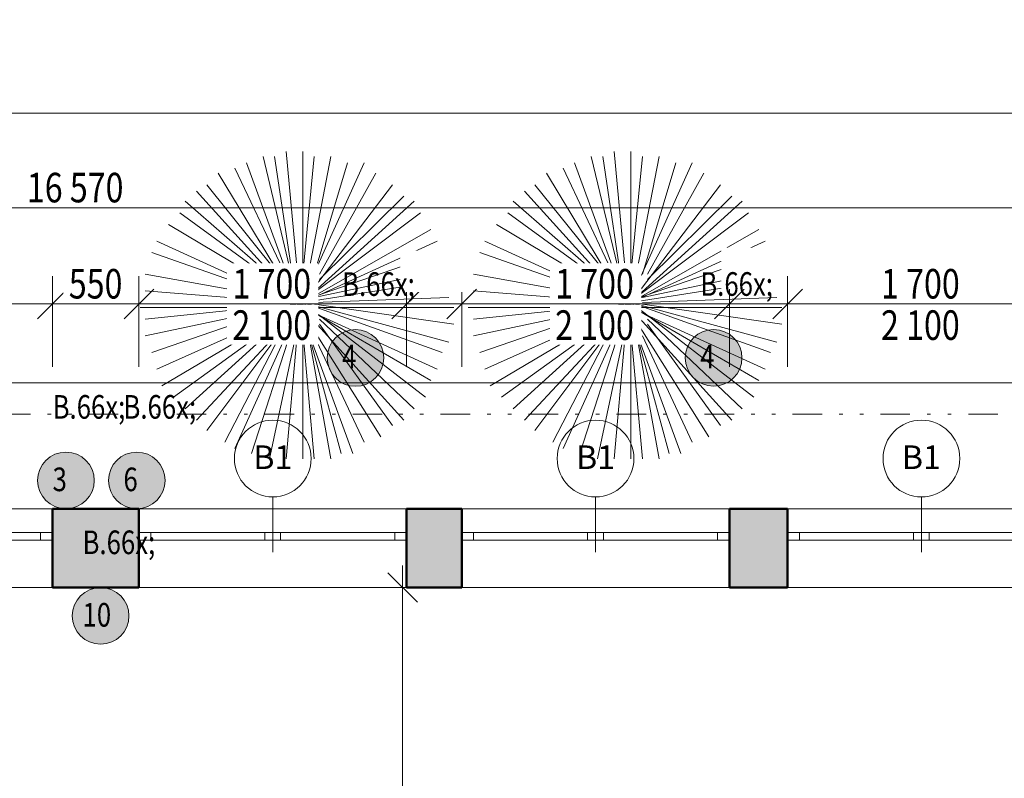
# Model space of a CAD drawing. Units: millimetres. Extents: x -63487 to 2450362, y -679345 to 30962.
# Drawn here: x 1529861 to 1536115, y 18829 to 23645 of the extents above; entities that cross this region are included whole.
import ezdxf
from ezdxf.enums import TextEntityAlignment as Align

# ---------------------------------------------------------------- set-up
doc = ezdxf.new("R2010")
doc.units = ezdxf.units.MM
doc.header["$MEASUREMENT"] = 0
for name, pattern in [('Tečkovaná L', [386.25, 22.5, -363.75]), ('Wipeout_Contour', [1000, 0, -1000]), ('Čerchovaná se dvěma tečkami M', [558.75, 187.5, -108.75, 22.5, -108.75, 22.5, -108.75])]:
    doc.linetypes.add(name, pattern=pattern)
for name, color, linetype in [('2D - Hrubá', 7, 'Continuous'), ('2D - Popis - ASR', 7, 'Continuous'), ('2D - tenká', 7, 'Continuous'), ('3D - Dosky - podhľady', 7, 'Continuous'), ('3D - Zdivo - obvodové nosné', 7, 'Continuous'), ('Exteriér - doplňky', 7, 'Continuous'), ('Kóty - SP', 7, 'Continuous'), ('Otvory – Okna', 7, 'Continuous'), ('Otvory – Značky oken', 7, 'Continuous'), ('Výplně – Řezové', 7, 'Continuous'), ('Zóny', 7, 'Continuous')]:
    doc.layers.add(name, color=color, linetype=linetype)
doc.styles.add('GENEROVANÝ_STYL_1', font='txt')
doc.styles.add('GENEROVANÝ_STYL_4', font='txt')
doc.dimstyles.new('GENEROVANÝ_STYL__1', dxfattribs={"dimtxt": 187.5, "dimasz": 178.125, "dimexe": 0.18, "dimexo": 400, "dimgap": 0, "dimtad": 1, "dimtih": 1, "dimtoh": 1, "dimdec": 0, "dimzin": 0, "dimdsep": 46, "dimtxsty": 'GENEROVANÝ_STYL_4', "dimblk": 'ARROWHEAD_6', "dimblk1": 'ARROWHEAD_6', "dimblk2": 'ARROWHEAD_6', "dimcen": 0.09, "dimclrd": 7, "dimclre": 7, "dimclrt": 7, "dimazin": 0, "dimtfac": 1, "dimtdec": 4, "dimtmove": 0, "dimatfit": 3, "dimfxl": 1, "dimtolj": 1, "dimtzin": 0, "dimarcsym": 0})
doc.dimstyles.new('GENEROVANÝ_STYL__2', dxfattribs={"dimtxt": 187.5, "dimasz": 178.125, "dimexe": 0.18, "dimexo": 400, "dimgap": 0, "dimtad": 1, "dimtih": 1, "dimtoh": 1, "dimdec": 0, "dimzin": 0, "dimdsep": 46, "dimtxsty": 'GENEROVANÝ_STYL_4', "dimblk": 'ARROWHEAD_6', "dimblk1": 'ARROWHEAD_6', "dimblk2": 'ARROWHEAD_6', "dimcen": 0.09, "dimclrd": 7, "dimclre": 7, "dimclrt": 7, "dimazin": 0, "dimtfac": 1, "dimtdec": 4, "dimtmove": 2, "dimatfit": 3, "dimfxl": 1, "dimtolj": 1, "dimtzin": 0, "dimarcsym": 0})
doc.dimstyles.new('GENEROVANÝ_STYL__3', dxfattribs={"dimtxt": 187.5, "dimasz": 178.125, "dimexe": 0.18, "dimexo": 400, "dimgap": 0, "dimtad": 1, "dimdec": 0, "dimzin": 0, "dimdsep": 46, "dimtxsty": 'GENEROVANÝ_STYL_4', "dimblk": 'ARROWHEAD_6', "dimblk1": 'ARROWHEAD_6', "dimblk2": 'ARROWHEAD_6', "dimcen": 0.09, "dimclrd": 7, "dimclre": 7, "dimclrt": 7, "dimazin": 0, "dimtfac": 1, "dimtdec": 4, "dimtmove": 0, "dimatfit": 3, "dimfxl": 1, "dimtolj": 1, "dimtzin": 0, "dimarcsym": 0})
doc.dimstyles.new('GENEROVANÝ_STYL__4', dxfattribs={"dimtxt": 187.5, "dimasz": 178.125, "dimexe": 0.18, "dimexo": 400, "dimgap": 0, "dimtad": 1, "dimdec": 0, "dimzin": 0, "dimdsep": 46, "dimtxsty": 'GENEROVANÝ_STYL_4', "dimblk": 'ARROWHEAD_6', "dimblk1": 'ARROWHEAD_6', "dimblk2": 'ARROWHEAD_6', "dimcen": 0.09, "dimclrd": 7, "dimclre": 7, "dimclrt": 7, "dimazin": 0, "dimtfac": 1, "dimtdec": 4, "dimtmove": 2, "dimatfit": 3, "dimfxl": 1, "dimtolj": 1, "dimtzin": 0, "dimarcsym": 0})
doc.dimstyles.new('GENEROVANÝ_STYL__5', dxfattribs={"dimtxt": 150, "dimasz": 178.125, "dimexe": 0.18, "dimexo": 400, "dimgap": 0, "dimtad": 1, "dimdec": 0, "dimzin": 0, "dimdsep": 46, "dimtxsty": 'GENEROVANÝ_STYL_4', "dimblk": 'ARROWHEAD_6', "dimblk1": 'ARROWHEAD_6', "dimblk2": 'ARROWHEAD_6', "dimcen": 0.09, "dimclrd": 7, "dimclre": 7, "dimclrt": 7, "dimazin": 0, "dimtfac": 1, "dimtdec": 4, "dimtmove": 0, "dimatfit": 3, "dimfxl": 1, "dimtolj": 1, "dimtzin": 0, "dimarcsym": 0})
doc.dimstyles.new('GENEROVANÝ_STYL__6', dxfattribs={"dimtxt": 150, "dimasz": 178.125, "dimexe": 0.18, "dimexo": 400, "dimgap": 0, "dimtad": 1, "dimdec": 0, "dimzin": 0, "dimdsep": 46, "dimtxsty": 'GENEROVANÝ_STYL_4', "dimblk": 'ARROWHEAD_6', "dimblk1": 'ARROWHEAD_6', "dimblk2": 'ARROWHEAD_6', "dimcen": 0.09, "dimclrd": 7, "dimclre": 7, "dimclrt": 7, "dimazin": 0, "dimtfac": 1, "dimtdec": 4, "dimtmove": 2, "dimatfit": 3, "dimfxl": 1, "dimtolj": 1, "dimtzin": 0, "dimarcsym": 0})

# ---------------------------------------------------------------- blocks, each defined once
blk = doc.blocks.new('Strom - půdorys 25')
at = {"layer": 'Exteriér - doplňky', "color": 253, "linetype": 'Continuous', "lineweight": 13, "true_color": 0xa8a8a8}
for p, q in [((-216.1, 943), (-37.2, 16.1)), ((-37.2, 195), (-110.4, 943)), ((-37.2, 975.5), (-37.2, -975.9)), ((68.5, 975.5), (3.4, 268.1)), ((3.4, 16.1), (141.7, 943)), ((214.8, 943), (36, 195)), ((-427.5, 902.4), (393.7, -910.9)), ((-354.3, -943.4), (320.5, 902.4)), ((-321.8, 902.4), (-110.4, 195)), ((-500.7, 837.3), (-142.9, 195)), ((3.4, 16.1), (499.4, 837.3)), ((109.1, 268.1), (393.7, 869.8)), ((-606.4, 764.1), (-37.2, 16.1)), ((572.6, 764.1), (141.7, 227.5)), ((637.6, 723.5), (-679.6, -732)), ((-679.6, 690.9), (-142.9, 162.4)), ((-744.6, 658.4), (710.8, -658.8)), ((710.8, 658.4), (214.8, 227.5)), ((-785.3, 585.2), (-69.7, 48.6)), ((-37.2, 16.1), (743.4, 585.2)), ((816.5, 512.1), (109.1, 89.3)), ((-850.3, 479.5), (-37.2, 16.1)), ((-891, -406.7), (889.7, 406.4)), ((-891, 406.4), (-37.2, 16.1)), ((-923.5, 333.2), (922.2, -301)), ((922.2, 333.2), (109.1, 48.6)), ((-964.1, 227.5), (-110.4, 48.6)), ((-37.2, 16.1), (962.9, 195)), ((-964.1, 162.4), (-37.2, 16.1)), ((962.9, 89.3), (36, 16.1)), ((-996.7, -122.2), (-37.2, 16.1)), ((-964.1, 48.6), (-110.4, 16.1)), ((-964.1, -236), (-37.2, 16.1)), ((-923.5, -301), (-37.2, 16.1)), ((-850.3, -479.9), (3.4, 16.1)), ((-817.8, -585.6), (-37.2, 16.1)), ((-533.2, -837.7), (3.4, 16.1)), ((-216.1, -975.9), (-37.2, 16.1)), ((-37.2, 16.1), (962.9, -195.3)), ((-37.2, 16.1), (857.2, -512.4)), ((-37.2, 16.1), (572.6, -797)), ((-37.2, 16.1), (174.2, -975.9)), ((-996.7, -16.4), (995.4, -16.4)), ((889.7, -406.7), (109.1, -57.1)), ((962.9, -89.6), (247.4, -16.4)), ((-744.6, -658.8), (-142.9, -89.6)), ((-606.4, -764.5), (-142.9, -122.2)), ((784, -585.6), (141.7, -122.2)), ((-281.1, -943.4), (-69.7, -162.8)), ((-110.4, -975.9), (-37.2, -162.8)), ((288, -943.4), (36, -162.8)), ((637.6, -732), (109.1, -162.8)), ((-427.5, -870.2), (-110.4, -195.3)), ((68.5, -975.9), (3.4, -236)), ((458.8, -870.2), (109.1, -195.3))]:
    blk.add_line(p, q, dxfattribs=at)
blk = doc.blocks.new('Deska_87_9', base_point=(1516418.2, 11760.5))
at = {"layer": '3D - Dosky - podhľady', "color": 7, "linetype": 'Tečkovaná L', "lineweight": 13, "flags": 128}
blk.add_lwpolyline([(1516418.2, 11760.5), (1521418.2, 11760.5), (1521418.2, 13146.5), (1521218.2, 13146.5), (1521218.2, 13346.5), (1521918.2, 13346.5), (1521918.2, 11760.5), (1538488.2, 11760.5), (1538488.2, 20040.5), (1521918.2, 20040.5), (1521918.2, 18496.5), (1521218.2, 18496.5), (1521218.2, 18696.5), (1521418.2, 18696.5), (1521418.2, 20040.5), (1516418.2, 20040.5)], close=True, dxfattribs=at)
blk = doc.blocks.new('Dvoukřídlé okno 25')
at = {"layer": 'Otvory – Okna', "color": 7, "linetype": 'Continuous', "lineweight": 13}
for p, q in [((-850, 300), (850, 300)), ((-850, 0), (-850, 300)), ((850, 0), (850, 300)), ((-850, 0), (-775, 0)), ((-850, -50), (-850, 0)), ((-850, -50), (-850, 0)), ((-775, 0), (-775, -50)), ((-775, 0), (-50, 0)), ((-50, -50), (-50, 0)), ((-50, 0), (0, 0)), ((0, 0), (50, 0)), ((50, 0), (50, -50)), ((50, 0), (775, 0)), ((775, -50), (775, 0)), ((775, 0), (850, 0)), ((850, -50), (850, 0)), ((850, -50), (850, 0)), ((-775, -50), (-850, -50)), ((-850, -200), (-850, -50)), ((-50, -50), (-775, -50)), ((0, -50), (-50, -50)), ((50, -50), (0, -50)), ((775, -50), (50, -50)), ((850, -50), (775, -50)), ((850, -200), (850, -50)), ((-850, -200), (850, -200))]:
    blk.add_line(p, q, dxfattribs=at)
blk = doc.blocks.new('Značka okna CZ 25_2')
at = {"layer": 'Otvory – Značky oken', "color": 7, "linetype": 'Continuous', "lineweight": 13}
blk.add_line((0, -275), (0, 75), dxfattribs=at)
at = {"layer": 'Otvory – Značky oken', "color": 7, "linetype": 'Continuous', "lineweight": 13, "flags": 128}
blk.add_lwpolyline([(-243.7, 318.8, 1), (243.8, 318.8, 1)], format="xyb", close=True, dxfattribs=at)
at = {"layer": 'Otvory – Značky oken', "color": 7, "lineweight": 13, "style": 'GENEROVANÝ_STYL_1'}
blk.add_attdef('AC_WIDO_ID', text='', height=150, dxfattribs=at).set_placement((0, 327.3), align=Align.MIDDLE_CENTER)
blk = doc.blocks.new('Zeď_95_9', base_point=(1513908.2, 20540.5))
at = {"layer": 'Výplně – Řezové', "linetype": 'Continuous', "lineweight": 13, "true_color": 0xa8a8a8}
for points in [[(1530068.2, 20540.5), (1530068.2, 20040.5), (1530618.2, 20040.5), (1530618.2, 20540.5)], [(1532318.2, 20540.5), (1532318.2, 20040.5), (1532668.2, 20040.5), (1532668.2, 20540.5)], [(1534368.2, 20540.5), (1534368.2, 20040.5), (1534738.2, 20040.5), (1534738.2, 20540.5)]]:
    blk.add_hatch(color=253, dxfattribs=at).paths.add_polyline_path(points)
at = {"layer": '3D - Zdivo - obvodové nosné', "color": 7, "linetype": 'Continuous', "lineweight": 13}
for p, q in [((1530068.2, 20540.5), (1530068.2, 20390.5)), ((1530618.2, 20540.5), (1530618.2, 20390.5)), ((1532318.2, 20540.5), (1532318.2, 20390.5)), ((1532668.2, 20540.5), (1532668.2, 20390.5)), ((1534368.2, 20540.5), (1534368.2, 20390.5)), ((1534738.2, 20540.5), (1534738.2, 20390.5)), ((1530068.2, 20390.5), (1530068.2, 20340.5)), ((1530618.2, 20390.5), (1530618.2, 20340.5)), ((1532318.2, 20390.5), (1532318.2, 20340.5)), ((1532668.2, 20390.5), (1532668.2, 20340.5)), ((1534368.2, 20390.5), (1534368.2, 20340.5)), ((1534738.2, 20390.5), (1534738.2, 20340.5)), ((1530068.2, 20340.5), (1530068.2, 20040.5)), ((1530618.2, 20340.5), (1530618.2, 20040.5)), ((1532318.2, 20340.5), (1532318.2, 20040.5)), ((1532668.2, 20340.5), (1532668.2, 20040.5)), ((1534368.2, 20340.5), (1534368.2, 20040.5)), ((1534738.2, 20340.5), (1534738.2, 20040.5))]:
    blk.add_line(p, q, dxfattribs=at)
at = {"layer": '3D - Zdivo - obvodové nosné', "color": 7, "linetype": 'Continuous', "lineweight": 13, "flags": 128}
for points in [[(1530618.2, 20540.5), (1530068.2, 20540.5)], [(1532668.2, 20540.5), (1532318.2, 20540.5)], [(1534738.2, 20540.5), (1534368.2, 20540.5)], [(1530068.2, 20040.5), (1530618.2, 20040.5)], [(1532318.2, 20040.5), (1532668.2, 20040.5)], [(1534368.2, 20040.5), (1534738.2, 20040.5)]]:
    blk.add_lwpolyline(points, dxfattribs=at)
at = {"layer": 'Otvory – Okna', "color": 7, "linetype": 'Continuous', "lineweight": 13, "zscale": 1000, "rotation": 180}
for p in [(1529218.2, 20340.5), (1531468.2, 20340.5), (1533518.2, 20340.5), (1535588.2, 20340.5)]:
    blk.add_blockref('Dvoukřídlé okno 25', p, dxfattribs=at)
at = {"layer": 'Otvory – Značky oken', "color": 7, "lineweight": 13}
for p in [(1531468.2, 20540.5), (1533518.2, 20540.5), (1535588.2, 20540.5)]:
    blk.add_blockref('Značka okna CZ 25_2', p, dxfattribs=at).add_auto_attribs({'AC_WIDO_ID': 'B1'})
blk = doc.blocks.new('*D996', base_point=(1509392.2, 0))
at = {"layer": 'Kóty - SP', "color": 7, "linetype": 'Continuous', "lineweight": 13}
for p, q in [((1546417, 20134.2), (1546604.5, 19946.7)), ((1546686.6, 20040.5), (1546110.8, 20040.5)), ((1546510.8, 15580.5), (1546510.8, 20040.5)), ((1546417, 15674.2), (1546604.5, 15486.7)), ((1546686.6, 15580.5), (1546110.8, 15580.5))]:
    blk.add_line(p, q, dxfattribs=at)
at = {"color": 254, "linetype": 'Wipeout_Contour', "lineweight": 0, "ltscale": 6185928.520893006}
blk.add_wipeout([(1546507, 17520.3), (1546507, 18100.7), (1546252, 18100.7), (1546252, 17520.3)], dxfattribs=at).dxf.layer = 'Kóty - SP'
at = {"layer": 'Kóty - SP', "color": 7, "lineweight": 13, "insert": (1546476.4, 17554), "char_height": 187.5, "attachment_point": 7, "rotation": 90, "style": 'GENEROVANÝ_STYL_4'}
blk.add_mtext('\\A1;{\\W0.800000x;\\pql;\\fArial|b0|i1|c238|p34;4\xa0460}', dxfattribs=at)
blk = doc.blocks.new('ARROWHEAD_6')
at = {"color": 0, "linetype": 'Continuous', "lineweight": 0}
for p, q in [((-0.5, -0.5), (0.5, 0.5)), ((0, 0), (-1, 0))]:
    blk.add_line(p, q, dxfattribs=at)
blk = doc.blocks.new('*D997', base_point=(1509392.2, 0))
at = {"layer": 'Kóty - SP', "color": 7, "linetype": 'Continuous', "lineweight": 13}
for p, q in [((1546510.8, 20540.5), (1546510.8, 20681.1)), ((1546604.5, 20446.7), (1546417, 20634.2)), ((1546686.6, 20540.5), (1546110.8, 20540.5)), ((1546510.8, 20040.5), (1546510.8, 20540.5)), ((1546417, 20134.2), (1546604.5, 19946.7)), ((1546686.6, 20040.5), (1546110.8, 20040.5))]:
    blk.add_line(p, q, dxfattribs=at)
at = {"color": 254, "linetype": 'Wipeout_Contour', "lineweight": 0, "ltscale": 6186015.968528842}
blk.add_wipeout([(1546501.7, 20110.7), (1546501.7, 20527.2), (1546239.2, 20527.2), (1546239.2, 20110.7)], dxfattribs=at).dxf.layer = 'Kóty - SP'
at = {"layer": 'Kóty - SP', "color": 7, "lineweight": 13, "insert": (1546467.3, 20148.2), "char_height": 187.5, "attachment_point": 7, "rotation": 90, "style": 'GENEROVANÝ_STYL_4'}
blk.add_mtext('\\A1;{\\W0.800000x;\\pql;\\fArial|b0|i1|c238|p34;500}', dxfattribs=at)
blk = doc.blocks.new('*D1008', base_point=(1509392.2, 0))
at = {"layer": 'Kóty - SP', "color": 7, "linetype": 'Continuous', "lineweight": 13}
for p, q in [((1528368.2, 21440.8), (1528368.2, 22016.6)), ((1530068.2, 21440.8), (1530068.2, 22016.6)), ((1528461.9, 21934.6), (1528274.4, 21747.1)), ((1530161.9, 21934.6), (1529974.4, 21747.1)), ((1528368.2, 21840.8), (1530068.2, 21840.8))]:
    blk.add_line(p, q, dxfattribs=at)
at = {"color": 254, "linetype": 'Wipeout_Contour', "lineweight": 0, "ltscale": 6113438.887155548}
blk.add_wipeout([(1527992.1, 21938.6), (1528408.6, 21938.6), (1528408.6, 22201.1), (1527992.1, 22201.1)], dxfattribs=at).dxf.layer = 'Kóty - SP'
at = {"color": 254, "linetype": 'Wipeout_Contour', "lineweight": 0, "ltscale": 6117504.106979441}
blk.add_wipeout([(1528928, 21844.6), (1529508.4, 21844.6), (1529508.4, 22099.6), (1528928, 22099.6)], dxfattribs=at).dxf.layer = 'Kóty - SP'
at = {"layer": 'Kóty - SP', "color": 7, "lineweight": 13, "insert": (1528961.7, 21875.2), "char_height": 187.5, "attachment_point": 7, "style": 'GENEROVANÝ_STYL_4'}
blk.add_mtext('\\A1;{\\W0.800000x;\\pql;\\fArial|b0|i1|c238|p34;1\xa0700}', dxfattribs=at)
at = {"color": 254, "linetype": 'Wipeout_Contour', "lineweight": 0, "ltscale": 6117489.112053295}
blk.add_wipeout([(1528928, 21582.1), (1529508.4, 21582.1), (1529508.4, 21837.1), (1528928, 21837.1)], dxfattribs=at).dxf.layer = 'Kóty - SP'
at = {"layer": 'Kóty - SP', "color": 7, "lineweight": 13, "insert": (1528961.7, 21612.7), "char_height": 187.5, "attachment_point": 7, "style": 'GENEROVANÝ_STYL_4'}
blk.add_mtext('\\A1;{\\W0.800000x;\\pql;\\fArial|b0|i1|c238|p34;2\xa0100}', dxfattribs=at)
blk = doc.blocks.new('*D1009', base_point=(1509392.2, 0))
at = {"layer": 'Kóty - SP', "color": 7, "linetype": 'Continuous', "lineweight": 13}
for p, q in [((1530068.2, 21440.8), (1530068.2, 22016.6)), ((1530618.2, 21440.8), (1530618.2, 22016.6)), ((1530161.9, 21934.6), (1529974.4, 21747.1)), ((1530711.9, 21934.6), (1530524.4, 21747.1)), ((1530068.2, 21840.8), (1530618.2, 21840.8))]:
    blk.add_line(p, q, dxfattribs=at)
at = {"color": 254, "linetype": 'Wipeout_Contour', "lineweight": 0, "ltscale": 6122003.642796259}
blk.add_wipeout([(1530138.7, 21844.6), (1530547.7, 21844.6), (1530547.7, 22099.6), (1530138.7, 22099.6)], dxfattribs=at).dxf.layer = 'Kóty - SP'
at = {"layer": 'Kóty - SP', "color": 7, "lineweight": 13, "insert": (1530172.4, 21875.2), "char_height": 187.5, "attachment_point": 7, "style": 'GENEROVANÝ_STYL_4'}
blk.add_mtext('\\A1;{\\W0.800000x;\\pql;\\fArial|b0|i1|c238|p34;550}', dxfattribs=at)
blk = doc.blocks.new('*D1010', base_point=(1509392.2, 0))
at = {"layer": 'Kóty - SP', "color": 7, "linetype": 'Continuous', "lineweight": 13}
for p, q in [((1530618.2, 21440.8), (1530618.2, 22016.6)), ((1532318.2, 21440.8), (1532318.2, 22016.6)), ((1530711.9, 21934.6), (1530524.4, 21747.1)), ((1532411.9, 21934.6), (1532224.4, 21747.1)), ((1530618.2, 21840.8), (1532318.2, 21840.8))]:
    blk.add_line(p, q, dxfattribs=at)
at = {"color": 254, "linetype": 'Wipeout_Contour', "lineweight": 0, "ltscale": 6130578.767244836}
blk.add_wipeout([(1532277.9, 21916.1), (1532694.3, 21916.1), (1532694.3, 22178.6), (1532277.9, 22178.6)], dxfattribs=at).dxf.layer = 'Kóty - SP'
at = {"color": 254, "linetype": 'Wipeout_Contour', "lineweight": 0, "ltscale": 6126503.179457481}
blk.add_wipeout([(1531178, 21844.6), (1531758.4, 21844.6), (1531758.4, 22099.6), (1531178, 22099.6)], dxfattribs=at).dxf.layer = 'Kóty - SP'
at = {"layer": 'Kóty - SP', "color": 7, "lineweight": 13, "char_height": 187.5, "attachment_point": 7, "style": 'GENEROVANÝ_STYL_4'}
for s, insert in [('\\A1;{\\W0.800000x;\\pql;\\fArial|b0|i1|c238|p34;350}', (1532315.4, 21950.5)), ('\\A1;{\\W0.800000x;\\pql;\\fArial|b0|i1|c238|p34;1\xa0700}', (1531211.7, 21875.2))]:
    blk.add_mtext(s, dxfattribs=dict(at, insert=insert))
at = {"color": 254, "linetype": 'Wipeout_Contour', "lineweight": 0, "ltscale": 6126488.206557075}
blk.add_wipeout([(1531178, 21582.1), (1531758.4, 21582.1), (1531758.4, 21837.1), (1531178, 21837.1)], dxfattribs=at).dxf.layer = 'Kóty - SP'
at = {"layer": 'Kóty - SP', "color": 7, "lineweight": 13, "insert": (1531211.7, 21612.7), "char_height": 187.5, "attachment_point": 7, "style": 'GENEROVANÝ_STYL_4'}
blk.add_mtext('\\A1;{\\W0.800000x;\\pql;\\fArial|b0|i1|c238|p34;2\xa0100}', dxfattribs=at)
blk = doc.blocks.new('*D1011', base_point=(1509392.2, 0))
at = {"layer": 'Kóty - SP', "color": 7, "linetype": 'Continuous', "lineweight": 13}
for p, q in [((1532318.2, 21440.8), (1532318.2, 22016.6)), ((1532668.2, 21440.8), (1532668.2, 22016.6)), ((1532411.9, 21934.6), (1532224.4, 21747.1)), ((1532761.9, 21934.6), (1532574.4, 21747.1)), ((1532318.2, 21840.8), (1532668.2, 21840.8))]:
    blk.add_line(p, q, dxfattribs=at)
at = {"color": 254, "linetype": 'Wipeout_Contour', "lineweight": 0, "ltscale": 6130578.767244836}
blk.add_wipeout([(1532277.9, 21916.1), (1532694.3, 21916.1), (1532694.3, 22178.6), (1532277.9, 22178.6)], dxfattribs=at).dxf.layer = 'Kóty - SP'
blk = doc.blocks.new('*D1012', base_point=(1509392.2, 0))
at = {"layer": 'Kóty - SP', "color": 7, "linetype": 'Continuous', "lineweight": 13}
for p, q in [((1532668.2, 21440.8), (1532668.2, 22016.6)), ((1534368.2, 21440.8), (1534368.2, 22016.6)), ((1532761.9, 21934.6), (1532574.4, 21747.1)), ((1534461.9, 21934.6), (1534274.4, 21747.1)), ((1532668.2, 21840.8), (1534368.2, 21840.8))]:
    blk.add_line(p, q, dxfattribs=at)
at = {"color": 254, "linetype": 'Wipeout_Contour', "lineweight": 0, "ltscale": 6130578.767244836}
blk.add_wipeout([(1532277.9, 21916.1), (1532694.3, 21916.1), (1532694.3, 22178.6), (1532277.9, 22178.6)], dxfattribs=at).dxf.layer = 'Kóty - SP'
at = {"color": 254, "linetype": 'Wipeout_Contour', "lineweight": 0, "ltscale": 6138738.916026395}
blk.add_wipeout([(1534317.8, 21934.8), (1534734.3, 21934.8), (1534734.3, 22197.3), (1534317.8, 22197.3)], dxfattribs=at).dxf.layer = 'Kóty - SP'
at = {"color": 254, "linetype": 'Wipeout_Contour', "lineweight": 0, "ltscale": 6134702.336751153}
blk.add_wipeout([(1533228, 21844.6), (1533808.4, 21844.6), (1533808.4, 22099.6), (1533228, 22099.6)], dxfattribs=at).dxf.layer = 'Kóty - SP'
at = {"layer": 'Kóty - SP', "color": 7, "lineweight": 13, "char_height": 187.5, "attachment_point": 7, "style": 'GENEROVANÝ_STYL_4'}
for s, insert in [('\\A1;{\\W0.800000x;\\pql;\\fArial|b0|i1|c238|p34;370}', (1534355.3, 21969.2)), ('\\A1;{\\W0.800000x;\\pql;\\fArial|b0|i1|c238|p34;1\xa0700}', (1533261.7, 21875.2))]:
    blk.add_mtext(s, dxfattribs=dict(at, insert=insert))
at = {"color": 254, "linetype": 'Wipeout_Contour', "lineweight": 0, "ltscale": 6134687.383862388}
blk.add_wipeout([(1533228, 21582.1), (1533808.4, 21582.1), (1533808.4, 21837.1), (1533228, 21837.1)], dxfattribs=at).dxf.layer = 'Kóty - SP'
at = {"layer": 'Kóty - SP', "color": 7, "lineweight": 13, "insert": (1533261.7, 21612.7), "char_height": 187.5, "attachment_point": 7, "style": 'GENEROVANÝ_STYL_4'}
blk.add_mtext('\\A1;{\\W0.800000x;\\pql;\\fArial|b0|i1|c238|p34;2\xa0100}', dxfattribs=at)
blk = doc.blocks.new('*D1013', base_point=(1509392.2, 0))
at = {"layer": 'Kóty - SP', "color": 7, "linetype": 'Continuous', "lineweight": 13}
for p, q in [((1534368.2, 21440.8), (1534368.2, 22016.6)), ((1534738.2, 21440.8), (1534738.2, 22016.6)), ((1534461.9, 21934.6), (1534274.4, 21747.1)), ((1534831.9, 21934.6), (1534644.4, 21747.1)), ((1534368.2, 21840.8), (1534738.2, 21840.8))]:
    blk.add_line(p, q, dxfattribs=at)
at = {"color": 254, "linetype": 'Wipeout_Contour', "lineweight": 0, "ltscale": 6138738.916026395}
blk.add_wipeout([(1534317.8, 21934.8), (1534734.3, 21934.8), (1534734.3, 22197.3), (1534317.8, 22197.3)], dxfattribs=at).dxf.layer = 'Kóty - SP'
blk = doc.blocks.new('*D1014', base_point=(1509392.2, 0))
at = {"layer": 'Kóty - SP', "color": 7, "linetype": 'Continuous', "lineweight": 13}
for p, q in [((1534738.2, 21440.8), (1534738.2, 22016.6)), ((1536438.2, 21440.8), (1536438.2, 22016.6)), ((1534831.9, 21934.6), (1534644.4, 21747.1)), ((1536531.9, 21934.6), (1536344.4, 21747.1)), ((1534738.2, 21840.8), (1536438.2, 21840.8))]:
    blk.add_line(p, q, dxfattribs=at)
at = {"color": 254, "linetype": 'Wipeout_Contour', "lineweight": 0, "ltscale": 6146878.118996733}
blk.add_wipeout([(1536352.8, 21934.8), (1536769.3, 21934.8), (1536769.3, 22197.3), (1536352.8, 22197.3)], dxfattribs=at).dxf.layer = 'Kóty - SP'
at = {"color": 254, "linetype": 'Wipeout_Contour', "lineweight": 0, "ltscale": 6142981.488105997}
blk.add_wipeout([(1535298, 21844.6), (1535878.4, 21844.6), (1535878.4, 22099.6), (1535298, 22099.6)], dxfattribs=at).dxf.layer = 'Kóty - SP'
at = {"layer": 'Kóty - SP', "color": 7, "lineweight": 13, "char_height": 187.5, "attachment_point": 7, "style": 'GENEROVANÝ_STYL_4'}
for s, insert in [('\\A1;{\\W0.800000x;\\pql;\\fArial|b0|i1|c238|p34;320}', (1536390.3, 21969.2)), ('\\A1;{\\W0.800000x;\\pql;\\fArial|b0|i1|c238|p34;1\xa0700}', (1535331.7, 21875.2))]:
    blk.add_mtext(s, dxfattribs=dict(at, insert=insert))
at = {"color": 254, "linetype": 'Wipeout_Contour', "lineweight": 0, "ltscale": 6142966.555369912}
blk.add_wipeout([(1535298, 21582.1), (1535878.4, 21582.1), (1535878.4, 21837.1), (1535298, 21837.1)], dxfattribs=at).dxf.layer = 'Kóty - SP'
at = {"layer": 'Kóty - SP', "color": 7, "lineweight": 13, "insert": (1535331.7, 21612.7), "char_height": 187.5, "attachment_point": 7, "style": 'GENEROVANÝ_STYL_4'}
blk.add_mtext('\\A1;{\\W0.800000x;\\pql;\\fArial|b0|i1|c238|p34;2\xa0100}', dxfattribs=at)
blk = doc.blocks.new('*D1023', base_point=(1509392.2, 0))
at = {"layer": 'Kóty - SP', "color": 7, "linetype": 'Continuous', "lineweight": 13}
for p, q in [((1521918.2, 22051.3), (1521918.2, 22627)), ((1538488.2, 22051.3), (1538488.2, 22627)), ((1522011.9, 22545), (1521824.4, 22357.5)), ((1538581.9, 22545), (1538394.4, 22357.5)), ((1521918.2, 22451.3), (1538488.2, 22451.3))]:
    blk.add_line(p, q, dxfattribs=at)
at = {"color": 254, "linetype": 'Wipeout_Contour', "lineweight": 0, "ltscale": 6121543.977112926}
blk.add_wipeout([(1529872.2, 22455), (1530566.5, 22455), (1530566.5, 22710), (1529872.2, 22710)], dxfattribs=at).dxf.layer = 'Kóty - SP'
at = {"layer": 'Kóty - SP', "color": 7, "lineweight": 13, "insert": (1529906, 22485.7), "char_height": 187.5, "attachment_point": 7, "style": 'GENEROVANÝ_STYL_4'}
blk.add_mtext('\\A1;{\\W0.800000x;\\pql;\\fArial|b0|i1|c238|p34;16\xa0570}', dxfattribs=at)
blk = doc.blocks.new('*D1027', base_point=(1509392.2, 0))
at = {"layer": 'Kóty - SP', "color": 7, "linetype": 'Continuous', "lineweight": 13}
for p, q in [((1513908.2, 22651.7), (1513908.2, 23227.5)), ((1543008.2, 22651.7), (1543008.2, 23227.5)), ((1514001.9, 23145.4), (1513814.4, 22957.9)), ((1542914.4, 22957.9), (1543101.9, 23145.4)), ((1513767.6, 23051.7), (1513908.2, 23051.7)), ((1513908.2, 23051.7), (1543008.2, 23051.7)), ((1543008.2, 23051.7), (1543148.8, 23051.7))]:
    blk.add_line(p, q, dxfattribs=at)
at = {"color": 254, "linetype": 'Wipeout_Contour', "lineweight": 0, "ltscale": 6114535.957963998}
blk.add_wipeout([(1528111.1, 23055.4), (1528805.3, 23055.4), (1528805.3, 23310.4), (1528111.1, 23310.4)], dxfattribs=at).dxf.layer = 'Kóty - SP'
at = {"layer": 'Kóty - SP', "color": 7, "lineweight": 13, "insert": (1528144.8, 23086.1), "char_height": 187.5, "attachment_point": 7, "style": 'GENEROVANÝ_STYL_4'}
blk.add_mtext('\\A1;{\\W0.800000x;\\pql;\\fArial|b0|i1|c238|p34;29\xa0100}', dxfattribs=at)
blk = doc.blocks.new('*D1037', base_point=(1509392.2, 0))
at = {"layer": 'Kóty - SP', "color": 7, "linetype": 'Continuous', "lineweight": 13}
for p, q in [((1541823.8, 20134.2), (1542011.3, 19946.7)), ((1542093.3, 20040.5), (1541517.6, 20040.5)), ((1541917.6, 15580.5), (1541917.6, 20040.5)), ((1541823.8, 15674.2), (1542011.3, 15486.7)), ((1542093.3, 15580.5), (1541517.6, 15580.5))]:
    blk.add_line(p, q, dxfattribs=at)
at = {"color": 254, "linetype": 'Wipeout_Contour', "lineweight": 0, "ltscale": 6167661.75523447}
blk.add_wipeout([(1541913.8, 17579.1), (1541913.8, 18041.9), (1541711.3, 18041.9), (1541711.3, 17579.1)], dxfattribs=at).dxf.layer = 'Kóty - SP'
at = {"layer": 'Kóty - SP', "color": 7, "lineweight": 13, "insert": (1541890, 17605.3), "char_height": 150, "attachment_point": 7, "rotation": 90, "style": 'GENEROVANÝ_STYL_4'}
blk.add_mtext('\\A1;{\\W0.800000x;\\pql;\\fArial|b0|i1|c238|p34;4\xa0460}', dxfattribs=at)
blk = doc.blocks.new('*D1038', base_point=(1509392.2, 0))
at = {"layer": 'Kóty - SP', "color": 7, "linetype": 'Continuous', "lineweight": 13}
for p, q in [((1541917.6, 20540.5), (1541917.6, 20681.1)), ((1542011.3, 20446.7), (1541823.8, 20634.2)), ((1542093.3, 20540.5), (1541517.6, 20540.5)), ((1541917.6, 20040.5), (1541917.6, 20540.5)), ((1541823.8, 20134.2), (1542011.3, 19946.7)), ((1542093.3, 20040.5), (1541517.6, 20040.5))]:
    blk.add_line(p, q, dxfattribs=at)
at = {"color": 254, "linetype": 'Wipeout_Contour', "lineweight": 0, "ltscale": 6167784.281279495}
blk.add_wipeout([(1541913.8, 20127.6), (1541913.8, 20453.3), (1541711.3, 20453.3), (1541711.3, 20127.6)], dxfattribs=at).dxf.layer = 'Kóty - SP'
at = {"layer": 'Kóty - SP', "color": 7, "lineweight": 13, "insert": (1541890, 20153.9), "char_height": 150, "attachment_point": 7, "rotation": 90, "style": 'GENEROVANÝ_STYL_4'}
blk.add_mtext('\\A1;{\\W0.800000x;\\pql;\\fArial|b0|i1|c238|p34;500}', dxfattribs=at)
blk = doc.blocks.new('*D1046', base_point=(1509392.2, 0))
at = {"layer": 'Kóty - SP', "color": 7, "linetype": 'Continuous', "lineweight": 13}
for p, q in [((1532292.8, 20040.5), (1532292.8, 20181.1)), ((1532386.6, 19946.7), (1532199.1, 20134.2)), ((1532468.6, 20040.5), (1531892.8, 20040.5)), ((1532292.8, 11760.5), (1532292.8, 20040.5)), ((1532199.1, 11854.2), (1532386.6, 11666.7)), ((1532468.6, 11760.5), (1531892.8, 11760.5))]:
    blk.add_line(p, q, dxfattribs=at)
at = {"color": 254, "linetype": 'Wipeout_Contour', "lineweight": 0, "ltscale": 6129044.327615052}
blk.add_wipeout([(1532287.4, 15501.3), (1532287.4, 15975.9), (1532073.1, 15975.9), (1532073.1, 15501.3)], dxfattribs=at).dxf.layer = 'Kóty - SP'
at = {"layer": 'Kóty - SP', "color": 7, "lineweight": 13, "insert": (1532257.8, 15533.4), "char_height": 150, "attachment_point": 7, "rotation": 90, "style": 'GENEROVANÝ_STYL_4'}
blk.add_mtext('\\A1;{\\W0.800000x;\\pql;\\fArial|b0|i1|c238|p34;8\xa0280}', dxfattribs=at)

msp = doc.modelspace()

# ---------------------------------------------------------------- linework, layer by layer
at = {"layer": '2D - Hrubá', "color": 7, "linetype": 'Continuous', "lineweight": 50}
for p, q in [((1530068.2, 20540.5), (1530618.2, 20540.5)), ((1530068.2, 20040.5), (1530068.2, 20540.5)), ((1530618.2, 20540.5), (1530618.2, 20040.5)), ((1532318.2, 20540.5), (1532668.2, 20540.5)), ((1532318.2, 20040.5), (1532318.2, 20540.5)), ((1532668.2, 20540.5), (1532668.2, 20040.5)), ((1534368.2, 20540.5), (1534738.2, 20540.5)), ((1534368.2, 20040.5), (1534368.2, 20540.5)), ((1534738.2, 20540.5), (1534738.2, 20040.5)), ((1530618.2, 20040.5), (1530068.2, 20040.5)), ((1532668.2, 20040.5), (1532318.2, 20040.5)), ((1534738.2, 20040.5), (1534368.2, 20040.5))]:
    msp.add_line(p, q, dxfattribs=at)
at = {"layer": '2D - tenká', "color": 7, "linetype": 'Continuous', "lineweight": 13}
msp.add_line((1513108.2, 21340.5), (1543808.2, 21340.5), dxfattribs=at)
at = {"layer": '2D - tenká', "color": 7, "linetype": 'Čerchovaná se dvěma tečkami M', "lineweight": 13}
msp.add_line((1521918.2, 21140.5), (1542508.2, 21140.5), dxfattribs=at)
at = {"layer": 'Zóny', "color": 7, "linetype": 'Continuous', "lineweight": 0, "true_color": 0xffffff, "flags": 128}
msp.add_lwpolyline([(1521918.2, 11760.5), (1538488.2, 11760.5), (1538488.2, 20040.5), (1521918.2, 20040.5)], close=True, dxfattribs=at)

# ---------------------------------------------------------------- block references
at = {"layer": '3D - Dosky - podhľady', "color": 7, "linetype": 'Tečkovaná L', "lineweight": 13}
msp.add_blockref('Deska_87_9', (1516418.2, 11760.5), dxfattribs=at)
at = {"layer": '3D - Zdivo - obvodové nosné', "color": 7, "lineweight": 13}
msp.add_blockref('Zeď_95_9', (1513908.2, 20540.5), dxfattribs=at)
at = {"layer": 'Exteriér - doplňky', "color": 251, "linetype": 'Continuous', "lineweight": 13, "true_color": 0x545454, "xscale": -1, "zscale": 1000}
for p in [(1531621.4, 21833.9), (1533705.5, 21833.9)]:
    msp.add_blockref('Strom - půdorys 25', p, dxfattribs=at)

# ---------------------------------------------------------------- next in the draw order: dimensions: what is measured, and where the dimension line sits
at = {"layer": 'Kóty - SP', "color": 7, "linetype": 'Continuous', "lineweight": 13}
dim = msp.add_linear_dim(base=(1546510.8, 20040.5), p1=(1540748.2, 15580.5), p2=(1528458.2, 20040.5), angle=90, dimstyle='GENEROVANÝ_STYL__3', dxfattribs=at)
dim.commit()
dim.dimension.update_dxf_attribs({"geometry": '*D996', "text_midpoint": (1546379.5, 17876.1), "dimtype": 160, "text_rotation": 90})

# ---------------------------------------------------------------- next in the draw order: dimensions: what is measured, and where the dimension line sits
dim = msp.add_linear_dim(base=(1546510.8, 20540.5), p1=(1528458.2, 20040.5), p2=(1528458.2, 20540.5), angle=90, dimstyle='GENEROVANÝ_STYL__4', dxfattribs=at)
dim.commit()
dim.dimension.update_dxf_attribs({"geometry": '*D997', "text_midpoint": (1546370.5, 20362.6), "dimtype": 160, "text_rotation": 90})

# ---------------------------------------------------------------- next in the draw order: dimensions: what is measured, and where the dimension line sits
dim = msp.add_linear_dim(base=(1530068.2, 21840.8), p1=(1528368.2, 20540.5), p2=(1530068.2, 20540.5), dimstyle='GENEROVANÝ_STYL__1', dxfattribs=at)
dim.commit()
dim.dimension.update_dxf_attribs({"geometry": '*D1008', "text_midpoint": (1529283.8, 21972.1), "dimtype": 160})

# ---------------------------------------------------------------- next in the draw order: dimensions: what is measured, and where the dimension line sits
dim = msp.add_linear_dim(base=(1530618.2, 21840.8), p1=(1530068.2, 20540.5), p2=(1530618.2, 20540.5), dimstyle='GENEROVANÝ_STYL__1', dxfattribs=at)
dim.commit()
dim.dimension.update_dxf_attribs({"geometry": '*D1009', "text_midpoint": (1530386.8, 21972.1), "dimtype": 160})

# ---------------------------------------------------------------- next in the draw order: dimensions: what is measured, and where the dimension line sits
dim = msp.add_linear_dim(base=(1532318.2, 21840.8), p1=(1530618.2, 20540.5), p2=(1532318.2, 20540.5), dimstyle='GENEROVANÝ_STYL__1', dxfattribs=at)
dim.commit()
dim.dimension.update_dxf_attribs({"geometry": '*D1010', "text_midpoint": (1531533.8, 21972.1), "dimtype": 160})

# ---------------------------------------------------------------- next in the draw order: dimensions: what is measured, and where the dimension line sits
dim = msp.add_linear_dim(base=(1532668.2, 21840.8), p1=(1532318.2, 20540.5), p2=(1532668.2, 20540.5), dimstyle='GENEROVANÝ_STYL__2', dxfattribs=at)
dim.commit()
dim.dimension.update_dxf_attribs({"geometry": '*D1011', "text_midpoint": (1532529.8, 22047.3), "dimtype": 160})

# ---------------------------------------------------------------- next in the draw order: dimensions: what is measured, and where the dimension line sits
dim = msp.add_linear_dim(base=(1534368.2, 21840.8), p1=(1532668.2, 20540.5), p2=(1534368.2, 20540.5), dimstyle='GENEROVANÝ_STYL__1', dxfattribs=at)
dim.commit()
dim.dimension.update_dxf_attribs({"geometry": '*D1012', "text_midpoint": (1533583.8, 21972.1), "dimtype": 160})

# ---------------------------------------------------------------- next in the draw order: dimensions: what is measured, and where the dimension line sits
dim = msp.add_linear_dim(base=(1534738.2, 21840.8), p1=(1534368.2, 20540.5), p2=(1534738.2, 20540.5), dimstyle='GENEROVANÝ_STYL__2', dxfattribs=at)
dim.commit()
dim.dimension.update_dxf_attribs({"geometry": '*D1013', "text_midpoint": (1534569.7, 22066.1), "dimtype": 160})

# ---------------------------------------------------------------- next in the draw order: dimensions: what is measured, and where the dimension line sits
dim = msp.add_linear_dim(base=(1536438.2, 21840.8), p1=(1534738.2, 20540.5), p2=(1536438.2, 20540.5), dimstyle='GENEROVANÝ_STYL__1', dxfattribs=at)
dim.commit()
dim.dimension.update_dxf_attribs({"geometry": '*D1014', "text_midpoint": (1535653.8, 21972.1), "dimtype": 160})

# ---------------------------------------------------------------- next in the draw order: dimensions: what is measured, and where the dimension line sits
dim = msp.add_linear_dim(base=(1538488.2, 22451.3), p1=(1521918.2, 19268.5), p2=(1538488.2, 15900.5), dimstyle='GENEROVANÝ_STYL__1', dxfattribs=at)
dim.commit()
dim.dimension.update_dxf_attribs({"geometry": '*D1023', "text_midpoint": (1530299.5, 22582.5), "dimtype": 160})

# ---------------------------------------------------------------- next in the draw order: dimensions: what is measured, and where the dimension line sits
dim = msp.add_linear_dim(base=(1543008.2, 23051.7), p1=(1513908.2, 20540.5), p2=(1543008.2, 20540.5), dimstyle='GENEROVANÝ_STYL__1', dxfattribs=at)
dim.commit()
dim.dimension.update_dxf_attribs({"geometry": '*D1027', "text_midpoint": (1528538.3, 23182.9), "dimtype": 160})
dim = msp.add_linear_dim(base=(1541917.6, 20040.5), p1=(1540748.2, 15580.5), p2=(1528458.2, 20040.5), angle=90, dimstyle='GENEROVANÝ_STYL__5', dxfattribs=at)
dim.commit()
dim.dimension.update_dxf_attribs({"geometry": '*D1037', "text_midpoint": (1541812.6, 17863), "dimtype": 160, "text_rotation": 90})

# ---------------------------------------------------------------- next in the draw order: hatches: boundary and pattern name
at = {"layer": '2D - Popis - ASR', "linetype": 'Continuous', "lineweight": 0, "true_color": 0x7f7f40}
for points in [[(1532173.3, 21498.2, 1), (1531813.3, 21498.2, 1)], [(1534448.4, 21498.7, 1), (1534088.4, 21498.7, 1)]]:
    msp.add_hatch(color=57, dxfattribs=at).paths.add_polyline_path(points)

# ---------------------------------------------------------------- next in the draw order: linework, layer by layer
at = {"layer": '2D - Popis - ASR', "color": 7, "linetype": 'Continuous', "lineweight": 0, "flags": 128}
for points in [[(1532173.3, 21498.2, 1), (1531813.3, 21498.2, 1)], [(1534448.4, 21498.7, 1), (1534088.4, 21498.7, 1)]]:
    msp.add_lwpolyline(points, format="xyb", close=True, dxfattribs=at)

# ---------------------------------------------------------------- next in the draw order: texts
at = {"layer": '2D - Popis - ASR', "color": 7, "linetype": 'Continuous', "lineweight": 13, "char_height": 150, "attachment_point": 7, "style": 'GENEROVANÝ_STYL_1'}
for insert in [(1531908.4, 21431.8), (1534183.5, 21432.3)]:
    msp.add_mtext('\\A1;{\\W0.800000x;\\pql;\\fArial|b0|i0|c238|p34;B\\fArial|b0|i0|c238|p34;\\A1{\\H.66x;\\S ^ 4;}}', dxfattribs=dict(at, insert=insert))

# ---------------------------------------------------------------- next in the draw order: dimensions: what is measured, and where the dimension line sits
at = {"layer": 'Kóty - SP', "color": 7, "linetype": 'Continuous', "lineweight": 13}
dim = msp.add_linear_dim(base=(1541917.6, 20540.5), p1=(1528458.2, 20040.5), p2=(1528458.2, 20540.5), angle=90, dimstyle='GENEROVANÝ_STYL__5', dxfattribs=at)
dim.commit()
dim.dimension.update_dxf_attribs({"geometry": '*D1038', "text_midpoint": (1541812.6, 20325.4), "dimtype": 160, "text_rotation": 90})

# ---------------------------------------------------------------- next in the draw order: hatches: boundary and pattern name
at = {"layer": '2D - Popis - ASR', "linetype": 'Continuous', "lineweight": 0, "true_color": 0x7f7f40}
for points in [[(1530334.4, 20720.2, 1), (1529974.4, 20720.2, 1)], [(1530784.4, 20720.2, 1), (1530424.4, 20720.2, 1)]]:
    msp.add_hatch(color=57, dxfattribs=at).paths.add_polyline_path(points)

# ---------------------------------------------------------------- next in the draw order: linework, layer by layer
at = {"layer": '2D - Popis - ASR', "color": 7, "linetype": 'Continuous', "lineweight": 0, "flags": 128}
for points in [[(1530334.4, 20720.2, 1), (1529974.4, 20720.2, 1)], [(1530784.4, 20720.2, 1), (1530424.4, 20720.2, 1)]]:
    msp.add_lwpolyline(points, format="xyb", close=True, dxfattribs=at)

# ---------------------------------------------------------------- next in the draw order: texts
at = {"layer": '2D - Popis - ASR', "color": 7, "linetype": 'Continuous', "lineweight": 13, "char_height": 150, "attachment_point": 7, "style": 'GENEROVANÝ_STYL_1'}
for s, insert in [('\\A1;{\\W0.800000x;\\pql;\\fArial|b0|i0|c238|p34;B\\fArial|b0|i0|c238|p34;\\A1{\\H.66x;\\S ^ 3;}}', (1530069.5, 20652.1)), ('\\A1;{\\W0.800000x;\\pql;\\fArial|b0|i0|c238|p34;B\\fArial|b0|i0|c238|p34;\\A1{\\H.66x;\\S ^ 6;}}', (1530519.5, 20652.1))]:
    msp.add_mtext(s, dxfattribs=dict(at, insert=insert))

# ---------------------------------------------------------------- next in the draw order: dimensions: what is measured, and where the dimension line sits
at = {"layer": 'Kóty - SP', "color": 7, "linetype": 'Continuous', "lineweight": 13}
dim = msp.add_linear_dim(base=(1532292.8, 20040.5), p1=(1528458.2, 11760.5), p2=(1528458.2, 20040.5), angle=90, dimstyle='GENEROVANÝ_STYL__6', dxfattribs=at)
dim.commit()
dim.dimension.update_dxf_attribs({"geometry": '*D1046', "text_midpoint": (1532180.2, 15791.1), "dimtype": 160, "text_rotation": 90})

# ---------------------------------------------------------------- next in the draw order: hatches: boundary and pattern name
at = {"layer": '2D - Popis - ASR', "linetype": 'Continuous', "lineweight": 0, "true_color": 0x7f7f40}
msp.add_hatch(color=57, dxfattribs=at).paths.add_polyline_path([(1530554.7, 19860.5, 1), (1530194.7, 19860.5, 1)])

# ---------------------------------------------------------------- next in the draw order: linework, layer by layer
at = {"layer": '2D - Popis - ASR', "color": 7, "linetype": 'Continuous', "lineweight": 0, "flags": 128}
msp.add_lwpolyline([(1530554.7, 19860.5, 1), (1530194.7, 19860.5, 1)], format="xyb", close=True, dxfattribs=at)

# ---------------------------------------------------------------- next in the draw order: texts
at = {"layer": '2D - Popis - ASR', "color": 7, "linetype": 'Continuous', "lineweight": 13, "insert": (1530259.7, 19792.4), "char_height": 150, "attachment_point": 7, "style": 'GENEROVANÝ_STYL_1'}
msp.add_mtext('\\A1;{\\W0.800000x;\\pql;\\fArial|b0|i0|c238|p34;B\\fArial|b0|i0|c238|p34;\\A1{\\H.66x;\\S ^ 10;}}', dxfattribs=at)

doc.saveas('drawing.dxf')
